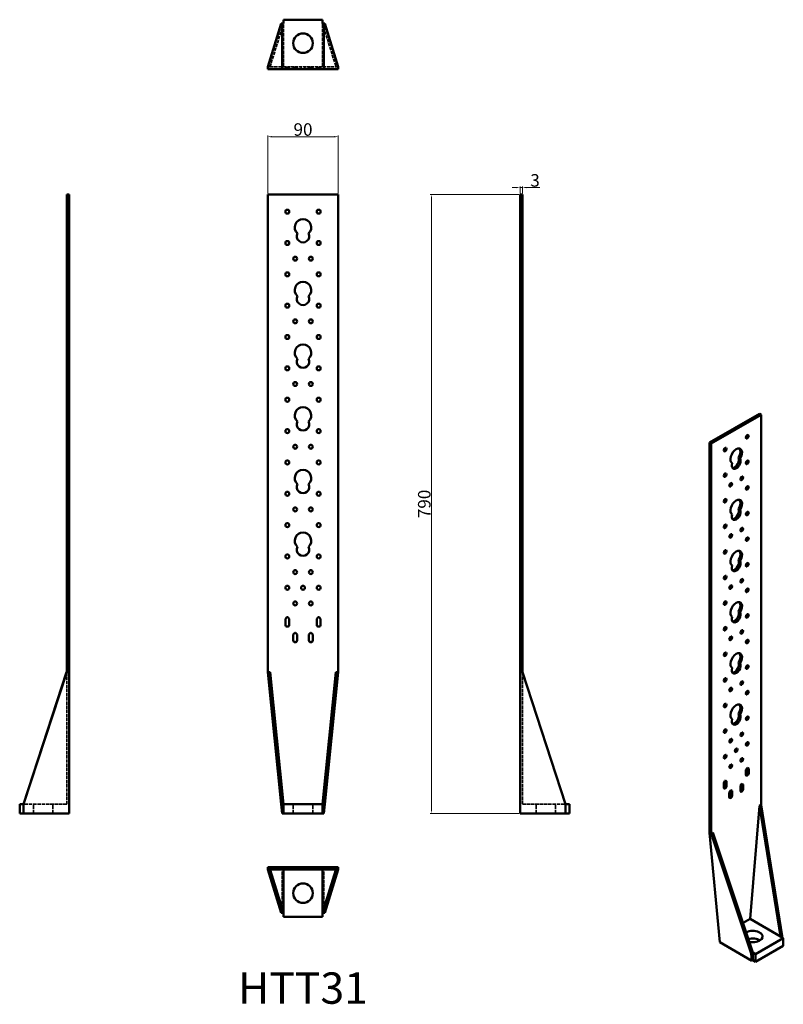
# Model space of a CAD drawing. Units: millimetres. Extents: x -1122 to -147, y 117 to 1373.
import ezdxf

# ---------------------------------------------------------------- set-up
doc = ezdxf.new("R2010")
doc.units = ezdxf.units.MM
doc.linetypes.add('DASHED', pattern=[0.2068, 0.1655, -0.0413])
for name, color, linetype, lineweight in [('Dimensions', 1, 'Continuous', 20), ('Hidden (ISO)', 7, 'DASHED', 35), ('Text', 7, 'Continuous', 25), ('Visible (ISO)', 7, 'Continuous', 50), ('Visible Narrow (ISO)', 7, 'Continuous', 35)]:
    doc.layers.add(name, color=color, linetype=linetype, lineweight=lineweight)
doc.styles.add('EU_style', font='arial.ttf')
doc.dimstyles.new('Dim_2D', dxfattribs={"dimtxt": 4, "dimasz": 5, "dimexe": 1.5, "dimexo": 1, "dimgap": 1, "dimtad": 1, "dimdec": 1, "dimdsep": 46, "dimtxsty": 'EU_style', "dimcen": 2.5, "dimclrd": 256, "dimclre": 256, "dimclrt": 256, "dimadec": 0, "dimazin": 0, "dimtfac": 1, "dimtdec": 1, "dimtmove": 0, "dimatfit": 3, "dimfxl": 1, "dimtolj": 1, "dimtzin": 0, "dimlwd": -1, "dimlwe": -1, "dimarcsym": 0})

# ---------------------------------------------------------------- blocks, each defined once
blk = doc.blocks.new('*D10')
at = {"layer": 'Defpoints', "color": 0, "transparency": 16777216}
for p in [(-715.2, 1223.8), (-805.2, 1150.2), (-715.2, 1150.2)]:
    blk.add_point(p, dxfattribs=at)
at = {"layer": 'Dimensions', "transparency": 16777216}
for p, q in [((-805.2, 1151.2), (-805.2, 1225.3)), ((-800.2, 1223.8), (-720.2, 1223.8)), ((-715.2, 1151.2), (-715.2, 1225.3))]:
    blk.add_line(p, q, dxfattribs=at)
for points in [[(-800.2, 1224.7), (-800.2, 1223), (-805.2, 1223.8)], [(-720.2, 1224.7), (-720.2, 1223), (-715.2, 1223.8)]]:
    blk.add_solid(points, dxfattribs=at)
at = {"layer": 'Dimensions', "transparency": 16777216, "insert": (-760.2, 1233), "char_height": 16, "attachment_point": 5, "style": 'EU_style'}
blk.add_mtext('\\A1;90', dxfattribs=at)
blk = doc.blocks.new('*D11')
at = {"layer": 'Defpoints', "color": 0, "transparency": 16777216}
for p in [(-483.2, 1150.2), (-596.2, 360.2), (-483.2, 360.2)]:
    blk.add_point(p, dxfattribs=at)
at = {"layer": 'Dimensions', "transparency": 16777216}
for p, q in [((-484.2, 1150.2), (-597.7, 1150.2)), ((-596.2, 1145.2), (-596.2, 365.2)), ((-484.2, 360.2), (-597.7, 360.2))]:
    blk.add_line(p, q, dxfattribs=at)
for points in [[(-597, 1145.2), (-595.4, 1145.2), (-596.2, 1150.2)], [(-597, 365.2), (-595.4, 365.2), (-596.2, 360.2)]]:
    blk.add_solid(points, dxfattribs=at)
at = {"layer": 'Dimensions', "transparency": 16777216, "insert": (-605.4, 755.2), "char_height": 16, "attachment_point": 5, "rotation": 90, "style": 'EU_style'}
blk.add_mtext('\\A1;790', dxfattribs=at)
blk = doc.blocks.new('*D12')
at = {"layer": 'Defpoints', "color": 0, "transparency": 16777216}
for p in [(-480.2, 1158.9), (-483.2, 1150.2), (-480.2, 1150.2)]:
    blk.add_point(p, dxfattribs=at)
at = {"layer": 'Dimensions', "transparency": 16777216}
for p, q in [((-488.2, 1158.9), (-493.2, 1158.9)), ((-483.2, 1151.2), (-483.2, 1160.4)), ((-483.2, 1158.9), (-480.2, 1158.9)), ((-480.2, 1151.2), (-480.2, 1160.4)), ((-475.2, 1158.9), (-457.7, 1158.9))]:
    blk.add_line(p, q, dxfattribs=at)
for points in [[(-488.2, 1159.8), (-488.2, 1158.1), (-483.2, 1158.9)], [(-475.2, 1159.8), (-475.2, 1158.1), (-480.2, 1158.9)]]:
    blk.add_solid(points, dxfattribs=at)
at = {"layer": 'Dimensions', "transparency": 16777216, "insert": (-464, 1168.1), "char_height": 16, "attachment_point": 5, "style": 'EU_style'}
blk.add_mtext('\\A1;3', dxfattribs=at)

msp = doc.modelspace()

# ---------------------------------------------------------------- linework, layer by layer
at = {"layer": 'Hidden (ISO)', "ltscale": 25.298197}
for p, q in [((-802.21, 1313.22), (-785.21, 1368.15)), ((-735.21, 1368.15), (-718.21, 1313.22))]:
    msp.add_line(p, q, dxfattribs=at)
at = {"layer": 'Hidden (ISO)', "ltscale": 26.595745}
for p, q in [((-785.21, 1313.15), (-785.21, 1368.15)), ((-735.21, 1313.15), (-735.21, 1368.15)), ((-1061.87, 372.22), (-1116.87, 372.22)), ((-480.2, 372.22), (-425.2, 372.22))]:
    msp.add_line(p, q, dxfattribs=at)
at = {"layer": 'Hidden (ISO)', "ltscale": 5.712569}
for p, q in [((-805.21, 1313.15), (-802.21, 1313.22)), ((-718.21, 1313.22), (-715.21, 1313.15))]:
    msp.add_line(p, q, dxfattribs=at)
at = {"layer": 'Hidden (ISO)', "ltscale": 5.711227}
for p, q in [((-805.21, 1313.15), (-802.21, 1313.15)), ((-782.71, 1313.15), (-782.71, 1310.15)), ((-780.71, 1313.15), (-780.71, 1310.15)), ((-779.71, 1313.15), (-779.71, 1310.15)), ((-777.71, 1313.15), (-777.71, 1310.15)), ((-772.71, 1313.15), (-772.71, 1310.15)), ((-770.71, 1313.15), (-770.71, 1310.15)), ((-769.71, 1313.15), (-769.71, 1310.15)), ((-768.21, 1310.15), (-768.21, 1313.15)), ((-767.71, 1313.15), (-767.71, 1310.15)), ((-767.39, 1310.15), (-767.39, 1313.15)), ((-762.71, 1310.15), (-762.71, 1313.15)), ((-757.71, 1310.15), (-757.71, 1313.15)), ((-753.03, 1313.15), (-753.03, 1310.15)), ((-752.71, 1313.15), (-752.71, 1310.15)), ((-752.21, 1310.15), (-752.21, 1313.15)), ((-750.71, 1313.15), (-750.71, 1310.15)), ((-749.71, 1313.15), (-749.71, 1310.15)), ((-747.71, 1313.15), (-747.71, 1310.15)), ((-742.71, 1313.15), (-742.71, 1310.15)), ((-740.71, 1313.15), (-740.71, 1310.15)), ((-739.71, 1313.15), (-739.71, 1310.15)), ((-737.71, 1313.15), (-737.71, 1310.15)), ((-718.21, 1313.15), (-715.21, 1313.15)), ((-1058.87, 1130.72), (-1061.87, 1130.72)), ((-1058.87, 1125.72), (-1061.87, 1125.72)), ((-1058.87, 1118.72), (-1061.87, 1118.72)), ((-483.2, 1130.72), (-480.2, 1130.72)), ((-483.2, 1125.72), (-480.2, 1125.72)), ((-483.2, 1118.72), (-480.2, 1118.72)), ((-1058.87, 1100.56), (-1061.87, 1100.56)), ((-480.2, 1100.56), (-483.2, 1100.56)), ((-1058.87, 1090.72), (-1061.87, 1090.72)), ((-1058.87, 1089.02), (-1061.87, 1089.02)), ((-1058.87, 1085.72), (-1061.87, 1085.72)), ((-483.2, 1090.72), (-480.2, 1090.72)), ((-483.2, 1089.02), (-480.2, 1089.02)), ((-483.2, 1085.72), (-480.2, 1085.72)), ((-1058.87, 1070.72), (-1061.87, 1070.72)), ((-483.2, 1070.72), (-480.2, 1070.72)), ((-1058.87, 1065.72), (-1061.87, 1065.72)), ((-483.2, 1065.72), (-480.2, 1065.72)), ((-1058.87, 1050.72), (-1061.87, 1050.72)), ((-1058.87, 1045.72), (-1061.87, 1045.72)), ((-483.2, 1050.72), (-480.2, 1050.72)), ((-483.2, 1045.72), (-480.2, 1045.72)), ((-1058.87, 1038.72), (-1061.87, 1038.72)), ((-483.2, 1038.72), (-480.2, 1038.72)), ((-1061.87, 1020.56), (-1058.87, 1020.56)), ((-483.2, 1020.56), (-480.2, 1020.56)), ((-1058.87, 1010.72), (-1061.87, 1010.72)), ((-1058.87, 1009.02), (-1061.87, 1009.02)), ((-1058.87, 1005.72), (-1061.87, 1005.72)), ((-483.2, 1010.72), (-480.2, 1010.72)), ((-483.2, 1009.02), (-480.2, 1009.02)), ((-483.2, 1005.72), (-480.2, 1005.72)), ((-1058.87, 990.72), (-1061.87, 990.72)), ((-1058.87, 985.72), (-1061.87, 985.72)), ((-483.2, 990.72), (-480.2, 990.72)), ((-483.2, 985.72), (-480.2, 985.72)), ((-1058.87, 970.72), (-1061.87, 970.72)), ((-483.2, 970.72), (-480.2, 970.72)), ((-1058.87, 965.72), (-1061.87, 965.72)), ((-1058.87, 958.72), (-1061.87, 958.72)), ((-483.2, 965.72), (-480.2, 965.72)), ((-483.2, 958.72), (-480.2, 958.72)), ((-1061.87, 940.56), (-1058.87, 940.56)), ((-1058.87, 930.72), (-1061.87, 930.72)), ((-483.2, 940.56), (-480.2, 940.56)), ((-483.2, 930.72), (-480.2, 930.72)), ((-1058.87, 929.02), (-1061.87, 929.02)), ((-1058.87, 925.72), (-1061.87, 925.72)), ((-483.2, 929.02), (-480.2, 929.02)), ((-483.2, 925.72), (-480.2, 925.72)), ((-1058.87, 910.72), (-1061.87, 910.72)), ((-1058.87, 905.72), (-1061.87, 905.72)), ((-483.2, 910.72), (-480.2, 910.72)), ((-483.2, 905.72), (-480.2, 905.72)), ((-1058.87, 890.72), (-1061.87, 890.72)), ((-1058.87, 885.72), (-1061.87, 885.72)), ((-483.2, 890.72), (-480.2, 890.72)), ((-483.2, 885.72), (-480.2, 885.72)), ((-1058.87, 878.72), (-1061.87, 878.72)), ((-483.2, 878.72), (-480.2, 878.72)), ((-1061.87, 860.56), (-1058.87, 860.56)), ((-483.2, 860.56), (-480.2, 860.56)), ((-1058.87, 850.72), (-1061.87, 850.72)), ((-1058.87, 849.02), (-1061.87, 849.02)), ((-1058.87, 845.72), (-1061.87, 845.72)), ((-483.2, 850.72), (-480.2, 850.72)), ((-483.2, 849.02), (-480.2, 849.02)), ((-483.2, 845.72), (-480.2, 845.72)), ((-1058.87, 830.72), (-1061.87, 830.72)), ((-483.2, 830.72), (-480.2, 830.72)), ((-1058.87, 825.72), (-1061.87, 825.72)), ((-483.2, 825.72), (-480.2, 825.72)), ((-1058.87, 810.72), (-1061.87, 810.72)), ((-1058.87, 805.72), (-1061.87, 805.72)), ((-483.2, 810.72), (-480.2, 810.72)), ((-483.2, 805.72), (-480.2, 805.72)), ((-1058.87, 798.72), (-1061.87, 798.72)), ((-483.2, 798.72), (-480.2, 798.72)), ((-1061.87, 780.56), (-1058.87, 780.56)), ((-483.2, 780.56), (-480.2, 780.56)), ((-1058.87, 770.72), (-1061.87, 770.72)), ((-1058.87, 769.02), (-1061.87, 769.02)), ((-483.2, 770.72), (-480.2, 770.72)), ((-483.2, 769.02), (-480.2, 769.02)), ((-1058.87, 765.72), (-1061.87, 765.72)), ((-483.2, 765.72), (-480.2, 765.72)), ((-1058.87, 750.72), (-1061.87, 750.72)), ((-1058.87, 745.72), (-1061.87, 745.72)), ((-483.2, 750.72), (-480.2, 750.72)), ((-483.2, 745.72), (-480.2, 745.72)), ((-1058.87, 730.72), (-1061.87, 730.72)), ((-483.2, 730.72), (-480.2, 730.72)), ((-1058.87, 725.72), (-1061.87, 725.72)), ((-1058.87, 718.72), (-1061.87, 718.72)), ((-483.2, 725.72), (-480.2, 725.72)), ((-483.2, 718.72), (-480.2, 718.72)), ((-1061.87, 700.56), (-1058.87, 700.56)), ((-483.2, 700.56), (-480.2, 700.56)), ((-1058.87, 690.72), (-1061.87, 690.72)), ((-1058.87, 689.02), (-1061.87, 689.02)), ((-1058.87, 685.72), (-1061.87, 685.72)), ((-483.2, 690.72), (-480.2, 690.72)), ((-483.2, 689.02), (-480.2, 689.02)), ((-483.2, 685.72), (-480.2, 685.72)), ((-1058.87, 670.72), (-1061.87, 670.72)), ((-483.2, 670.72), (-480.2, 670.72)), ((-1058.87, 665.72), (-1061.87, 665.72)), ((-483.2, 665.72), (-480.2, 665.72)), ((-1058.87, 650.72), (-1061.87, 650.72)), ((-1058.87, 645.72), (-1061.87, 645.72)), ((-483.2, 650.72), (-480.2, 650.72)), ((-483.2, 645.72), (-480.2, 645.72)), ((-1058.87, 630.72), (-1061.87, 630.72)), ((-483.2, 630.72), (-480.2, 630.72)), ((-1058.87, 625.72), (-1061.87, 625.72)), ((-483.2, 625.72), (-480.2, 625.72)), ((-1061.87, 610.69), (-1058.87, 610.69)), ((-1061.87, 608.69), (-1058.87, 608.69)), ((-480.2, 610.69), (-483.2, 610.69)), ((-480.2, 608.69), (-483.2, 608.69)), ((-1061.87, 598.69), (-1058.87, 598.69)), ((-1061.87, 590.69), (-1058.87, 590.69)), ((-480.2, 598.69), (-483.2, 598.69)), ((-480.2, 590.69), (-483.2, 590.69)), ((-1061.87, 588.69), (-1058.87, 588.69)), ((-1061.87, 578.69), (-1058.87, 578.69)), ((-480.2, 588.69), (-483.2, 588.69)), ((-480.2, 578.69), (-483.2, 578.69)), ((-782.71, 291.52), (-782.71, 288.52)), ((-780.71, 288.52), (-780.71, 291.52)), ((-779.71, 288.52), (-779.71, 291.52)), ((-777.71, 291.52), (-777.71, 288.52)), ((-772.71, 291.52), (-772.71, 288.52)), ((-770.71, 291.52), (-770.71, 288.52)), ((-769.71, 288.52), (-769.71, 291.52)), ((-768.21, 291.52), (-768.21, 288.52)), ((-767.71, 291.52), (-767.71, 288.52)), ((-767.39, 288.52), (-767.39, 291.52)), ((-762.71, 291.52), (-762.71, 288.52)), ((-757.71, 291.52), (-757.71, 288.52)), ((-753.03, 291.52), (-753.03, 288.52)), ((-752.71, 291.52), (-752.71, 288.52)), ((-752.21, 291.52), (-752.21, 288.52)), ((-750.71, 288.52), (-750.71, 291.52)), ((-749.71, 291.52), (-749.71, 288.52)), ((-747.71, 291.52), (-747.71, 288.52)), ((-742.71, 291.52), (-742.71, 288.52)), ((-740.71, 288.52), (-740.71, 291.52)), ((-739.71, 288.52), (-739.71, 291.52)), ((-737.71, 291.52), (-737.71, 288.52))]:
    msp.add_line(p, q, dxfattribs=at)
at = {"layer": 'Hidden (ISO)', "ltscale": 0.123734}
for p, q in [((-802.21, 1313.15), (-802.21, 1313.22)), ((-718.21, 1313.15), (-718.21, 1313.22))]:
    msp.add_line(p, q, dxfattribs=at)
at = {"layer": 'Hidden (ISO)', "ltscale": 25.565334}
for p, q in [((-802.21, 1313.15), (-785.21, 1313.15)), ((-735.21, 1313.15), (-718.21, 1313.15))]:
    msp.add_line(p, q, dxfattribs=at)
at = {"layer": 'Hidden (ISO)', "ltscale": 24.17795}
msp.add_line((-785.21, 1313.15), (-735.21, 1313.15), dxfattribs=at)
at = {"layer": 'Hidden (ISO)', "ltscale": 25.549917}
for p, q in [((-1061.87, 372.22), (-1061.87, 540.45)), ((-480.2, 540.45), (-480.2, 372.22))]:
    msp.add_line(p, q, dxfattribs=at)
at = {"layer": 'Hidden (ISO)', "ltscale": 29.01354}
for p, q in [((-1104.37, 360.22), (-1104.37, 372.22)), ((-1079.37, 360.22), (-1079.37, 372.22)), ((-772.71, 360.22), (-772.71, 372.22)), ((-747.71, 360.22), (-747.71, 372.22)), ((-462.7, 360.22), (-462.7, 372.22)), ((-437.7, 360.22), (-437.7, 372.22))]:
    msp.add_line(p, q, dxfattribs=at)
at = {"layer": 'Hidden (ISO)', "ltscale": 25.496746}
for p, q in [((-787.01, 291.52), (-787.01, 233.52)), ((-733.41, 291.52), (-733.41, 233.52))]:
    msp.add_line(p, q, dxfattribs=at)
at = {"layer": 'Visible (ISO)'}
for p, q in [((-785.21, 1368.15), (-785.21, 1373.15)), ((-785.21, 1373.15), (-735.21, 1373.15)), ((-735.21, 1368.15), (-735.21, 1373.15)), ((-788.19, 1368.15), (-805.21, 1313.15)), ((-788.19, 1368.15), (-787.01, 1368.15)), ((-787.01, 1368.15), (-785.21, 1368.15)), ((-787.01, 1310.15), (-787.01, 1368.15)), ((-735.21, 1368.15), (-733.41, 1368.15)), ((-733.41, 1368.15), (-732.23, 1368.15)), ((-733.41, 1310.15), (-733.41, 1368.15)), ((-715.21, 1313.15), (-732.23, 1368.15)), ((-805.21, 1313.15), (-805.21, 1310.15)), ((-805.21, 1310.15), (-787.01, 1310.15)), ((-787.01, 1310.15), (-733.41, 1310.15)), ((-733.41, 1310.15), (-715.21, 1310.15)), ((-715.21, 1313.15), (-715.21, 1310.15)), ((-1061.87, 1150.22), (-1061.87, 540.45)), ((-1061.87, 1150.22), (-1058.87, 1150.22)), ((-1058.87, 540.45), (-1058.87, 1150.22)), ((-805.21, 1150.22), (-715.21, 1150.22)), ((-805.21, 540.45), (-805.21, 1150.22)), ((-715.21, 1150.22), (-715.21, 540.45)), ((-483.2, 1150.22), (-483.2, 540.45)), ((-480.2, 1150.22), (-483.2, 1150.22)), ((-480.2, 540.45), (-480.2, 1150.22)), ((-177.49, 870.34), (-241.13, 833.6)), ((-239.01, 832.38), (-175.37, 869.12)), ((-175.37, 869.12), (-177.49, 870.34)), ((-175.37, 869.12), (-175.37, 371.24)), ((-241.13, 833.6), (-241.13, 335.72)), ((-239.01, 832.38), (-241.13, 833.6)), ((-239.01, 334.49), (-239.01, 832.38)), ((-212.26, 807.27), (-212.61, 807.46)), ((-204.23, 814.35), (-202.11, 813.13)), ((-212.61, 742.15), (-212.26, 741.95)), ((-202.11, 747.81), (-204.23, 749.03)), ((-202.11, 682.49), (-204.23, 683.71)), ((-212.61, 676.83), (-212.26, 676.63)), ((-202.11, 617.17), (-204.23, 618.39)), ((-782.71, 608.69), (-780.71, 610.69)), ((-782.71, 601.19), (-782.71, 608.69)), ((-780.71, 610.69), (-779.71, 610.69)), ((-779.71, 610.69), (-777.71, 608.69)), ((-777.71, 608.69), (-777.71, 601.19)), ((-742.71, 608.69), (-740.71, 610.69)), ((-742.71, 601.19), (-742.71, 608.69)), ((-740.71, 610.69), (-739.71, 610.69)), ((-739.71, 610.69), (-737.71, 608.69)), ((-737.71, 608.69), (-737.71, 601.19)), ((-212.61, 611.51), (-212.26, 611.31)), ((-772.71, 588.69), (-770.71, 590.69)), ((-770.71, 590.69), (-769.71, 590.69)), ((-769.71, 590.69), (-767.71, 588.69)), ((-752.71, 588.69), (-750.71, 590.69)), ((-750.71, 590.69), (-749.71, 590.69)), ((-749.71, 590.69), (-747.71, 588.69)), ((-772.71, 581.19), (-772.71, 588.69)), ((-767.71, 588.69), (-767.71, 581.19)), ((-752.71, 581.19), (-752.71, 588.69)), ((-747.71, 588.69), (-747.71, 581.19)), ((-202.11, 551.85), (-204.23, 553.07)), ((-1116.87, 372.22), (-1061.94, 540.55)), ((-1061.87, 540.45), (-1116.87, 371.92)), ((-1061.94, 540.55), (-1061.87, 540.45)), ((-1061.87, 540.55), (-1061.94, 540.55)), ((-1061.87, 540.45), (-1058.87, 540.45)), ((-1058.87, 360.22), (-1058.87, 540.45)), ((-805.21, 540.45), (-802.21, 540.55)), ((-788.19, 371.92), (-805.21, 540.45)), ((-802.21, 540.55), (-785.21, 372.22)), ((-735.21, 372.22), (-718.21, 540.55)), ((-715.21, 540.45), (-732.23, 371.92)), ((-718.21, 540.55), (-715.21, 540.45)), ((-480.2, 540.45), (-483.2, 540.45)), ((-483.2, 540.45), (-483.2, 360.22)), ((-480.2, 540.45), (-480.13, 540.55)), ((-480.2, 540.55), (-480.13, 540.55)), ((-425.2, 371.92), (-480.2, 540.45)), ((-480.13, 540.55), (-425.2, 372.22)), ((-212.61, 546.19), (-212.26, 545.99)), ((-212.61, 480.87), (-212.26, 480.67)), ((-202.11, 486.53), (-204.23, 487.75)), ((-194.81, 415.73), (-193.4, 418.18)), ((-194.81, 409.61), (-194.81, 415.73)), ((-193.4, 418.18), (-192.69, 418.59)), ((-193.4, 412.88), (-193.4, 418.18)), ((-192.69, 418.59), (-191.28, 417.77)), ((-191.28, 417.77), (-191.28, 411.65)), ((-221.68, 401.85), (-220.97, 402.26)), ((-220.97, 402.26), (-219.56, 401.44)), ((-223.1, 399.4), (-221.68, 401.85)), ((-223.1, 393.28), (-223.1, 399.4)), ((-221.68, 396.55), (-221.68, 401.85)), ((-219.56, 401.44), (-219.56, 395.32)), ((-216.02, 387.16), (-214.61, 389.61)), ((-214.61, 389.61), (-213.9, 390.01)), ((-214.61, 384.3), (-214.61, 389.61)), ((-213.9, 390.01), (-212.49, 389.2)), ((-201.88, 395.32), (-200.47, 397.77)), ((-201.88, 389.2), (-201.88, 395.32)), ((-200.47, 397.77), (-199.76, 398.18)), ((-200.47, 392.46), (-200.47, 397.77)), ((-199.76, 398.18), (-198.35, 397.36)), ((-198.35, 397.36), (-198.35, 391.24)), ((-216.02, 381.03), (-216.02, 387.16)), ((-212.49, 389.2), (-212.49, 383.07)), ((-1116.87, 372.22), (-1121.87, 372.22)), ((-1121.87, 360.22), (-1121.87, 372.22)), ((-1116.87, 371.92), (-1116.87, 372.22)), ((-1116.87, 360.22), (-1116.87, 371.92)), ((-785.21, 372.22), (-788.19, 371.92)), ((-788.19, 371.92), (-787.01, 360.22)), ((-785.21, 372.22), (-785.21, 360.22)), ((-735.21, 372.22), (-785.21, 372.22)), ((-732.23, 371.92), (-735.21, 372.22)), ((-735.21, 360.22), (-735.21, 372.22)), ((-733.41, 360.22), (-732.23, 371.92)), ((-425.2, 372.22), (-425.2, 371.92)), ((-425.2, 372.22), (-420.2, 372.22)), ((-425.2, 371.92), (-425.2, 360.22)), ((-420.2, 372.22), (-420.2, 360.22)), ((-189.51, 225.72), (-177.49, 370.1)), ((-177.49, 370.1), (-175.37, 371.24)), ((-177.49, 370.1), (-177.44, 370.07)), ((-177.44, 370.07), (-175.37, 371.24)), ((-150.62, 203.26), (-177.44, 370.07)), ((-175.37, 371.24), (-148.51, 204.23)), ((-1116.87, 360.22), (-1121.87, 360.22)), ((-1058.87, 360.22), (-1116.87, 360.22)), ((-787.01, 360.22), (-785.21, 360.22)), ((-785.21, 360.22), (-735.21, 360.22)), ((-735.21, 360.22), (-733.41, 360.22)), ((-483.2, 360.22), (-425.2, 360.22)), ((-425.2, 360.22), (-420.2, 360.22)), ((-239.01, 334.49), (-241.13, 335.72)), ((-241.13, 335.72), (-228.25, 196)), ((-239.01, 334.49), (-236.88, 335.8)), ((-239.01, 334.49), (-236.84, 335.78)), ((-188.08, 181.39), (-239.01, 334.49)), ((-236.88, 335.8), (-236.84, 335.78)), ((-236.84, 335.78), (-185.97, 182.85)), ((-715.21, 291.52), (-805.21, 291.52)), ((-805.21, 288.52), (-805.21, 291.52)), ((-715.21, 288.52), (-715.21, 291.52)), ((-805.21, 288.52), (-802.21, 288.46)), ((-788.19, 233.52), (-805.21, 288.52)), ((-805.21, 288.52), (-715.21, 288.52)), ((-802.21, 288.52), (-802.21, 288.46)), ((-802.21, 288.46), (-785.21, 233.52)), ((-785.21, 288.52), (-785.21, 233.52)), ((-735.21, 288.52), (-735.21, 233.52)), ((-735.21, 233.52), (-718.21, 288.46)), ((-715.21, 288.52), (-732.23, 233.52)), ((-718.21, 288.46), (-715.21, 288.52)), ((-718.21, 288.52), (-718.21, 288.46)), ((-785.21, 233.52), (-788.19, 233.52)), ((-785.21, 233.52), (-785.21, 228.52)), ((-735.21, 228.52), (-785.21, 228.52)), ((-732.23, 233.52), (-735.21, 233.52)), ((-735.21, 233.52), (-735.21, 228.52)), ((-198.5, 220.52), (-189.51, 225.72)), ((-189.51, 225.72), (-150.62, 203.26)), ((-147.08, 201.22), (-182.44, 180.81)), ((-148.51, 204.23), (-150.62, 203.26)), ((-150.62, 203.26), (-147.08, 201.22)), ((-148.68, 202.15), (-148.51, 204.23)), ((-147.08, 191.43), (-147.08, 201.22)), ((-228.25, 196), (-187.24, 172.32)), ((-182.44, 171.01), (-147.08, 191.43)), ((-185.97, 182.85), (-188.08, 181.39)), ((-188.08, 181.39), (-187.24, 172.32)), ((-185.97, 182.85), (-185.97, 173.05)), ((-185.97, 182.85), (-182.44, 180.81)), ((-182.44, 180.81), (-182.44, 171.01)), ((-187.24, 172.32), (-185.97, 173.05)), ((-185.97, 173.05), (-182.44, 171.01))]:
    msp.add_line(p, q, dxfattribs=at)
for centre, radius in [((-760.21, 1343.15), 12.5), ((-780.21, 1128.22), 2.5), ((-740.21, 1128.22), 2.5), ((-780.21, 1088.22), 2.5), ((-740.21, 1088.22), 2.5), ((-770.21, 1068.22), 2.5), ((-750.21, 1068.22), 2.5), ((-780.21, 1048.22), 2.5), ((-740.21, 1048.22), 2.5), ((-780.21, 1008.22), 2.5), ((-740.21, 1008.22), 2.5), ((-770.21, 988.22), 2.5), ((-750.21, 988.22), 2.5), ((-780.21, 968.22), 2.5), ((-740.21, 968.22), 2.5), ((-780.21, 928.22), 2.5), ((-740.21, 928.22), 2.5), ((-770.21, 908.22), 2.5), ((-750.21, 908.22), 2.5), ((-780.21, 888.22), 2.5), ((-740.21, 888.22), 2.5), ((-780.21, 848.22), 2.5), ((-740.21, 848.22), 2.5), ((-770.21, 828.22), 2.5), ((-750.21, 828.22), 2.5), ((-780.21, 808.22), 2.5), ((-740.21, 808.22), 2.5), ((-780.21, 768.22), 2.5), ((-740.21, 768.22), 2.5), ((-770.21, 748.22), 2.5), ((-750.21, 748.22), 2.5), ((-780.21, 728.22), 2.5), ((-740.21, 728.22), 2.5), ((-780.21, 688.22), 2.5), ((-740.21, 688.22), 2.5), ((-770.21, 668.22), 2.5), ((-750.21, 668.22), 2.5), ((-780.21, 648.22), 2.5), ((-760.21, 648.22), 2.5), ((-740.21, 648.22), 2.5), ((-770.21, 628.22), 2.5), ((-750.21, 628.22), 2.5), ((-760.21, 258.52), 12.5)]:
    msp.add_circle(centre, radius, dxfattribs=at)
for centre, radius, start, end in [((-760.21, 1108.22), 10.5, 313.11574, 226.88426), ((-760.21, 1097.02), 8, 153.77429, 26.22571), ((-760.21, 1028.22), 10.5, 313.11574, 226.88426), ((-760.21, 1017.02), 8, 153.77429, 26.22571), ((-760.21, 948.22), 10.5, 313.11574, 226.88426), ((-760.21, 937.02), 8, 153.77429, 26.22571), ((-760.21, 868.22), 10.5, 313.11574, 226.88426), ((-760.21, 857.02), 8, 153.77429, 26.22571), ((-760.21, 788.22), 10.5, 313.11574, 226.88426), ((-760.21, 777.02), 8, 153.77429, 26.22571), ((-760.21, 708.22), 10.5, 313.11574, 226.88426), ((-760.21, 697.02), 8, 153.77429, 26.22571), ((-780.21, 601.19), 2.5, 180, 0), ((-740.21, 601.19), 2.5, 180, 0), ((-770.21, 581.19), 2.5, 180, 0), ((-750.21, 581.19), 2.5, 180, 0)]:
    msp.add_arc(centre, radius, start, end, dxfattribs=at)
for centre in [(-193.04, 840.95), (-221.33, 824.62), (-193.04, 808.29), (-221.33, 791.96), (-214.26, 779.71), (-200.11, 787.88), (-193.04, 775.63), (-221.33, 759.3), (-193.04, 742.97), (-221.33, 726.64), (-214.26, 714.39), (-200.11, 722.56), (-193.04, 710.31), (-221.33, 693.98), (-193.04, 677.65), (-221.33, 661.32), (-200.11, 657.24), (-214.26, 649.07), (-193.04, 644.99), (-221.33, 628.66), (-193.04, 612.33), (-221.33, 596), (-200.11, 591.92), (-214.26, 583.75), (-193.04, 579.67), (-221.33, 563.34), (-193.04, 547.01), (-221.33, 530.68), (-200.11, 526.6), (-214.26, 518.43), (-193.04, 514.35), (-221.33, 498.02), (-193.04, 481.69), (-221.33, 465.36), (-214.26, 453.11), (-200.11, 461.28), (-207.19, 440.87), (-193.04, 449.03), (-221.33, 432.7), (-200.11, 428.62), (-214.26, 420.45)]:
    msp.add_ellipse(centre, major_axis=(1.25, 2.17), ratio=0.5773503, dxfattribs=at)
for centre, major_axis, start_param, end_param in [((-195.16, 842.17), (1.25, 2.17), 4.1547902, 5.2699878), ((-223.45, 825.84), (1.25, 2.17), 4.1547902, 5.2699878), ((-207.19, 816.45), (-5.25, -9.09), 1.5379099, 6.3160718), ((-209.31, 817.68), (5.25, 9.09), 4.6795025, 6.0797546), ((-207.19, 807.31), (4, 6.93), 1.8984694, 5.9555122), ((-209.31, 808.53), (-4, -6.93), 0.2683751, 2.8139195), ((-195.16, 809.51), (1.25, 2.17), 4.1547902, 5.2699878), ((-223.45, 793.18), (1.25, 2.17), 4.1547902, 5.2699878), ((-216.38, 780.94), (1.25, 2.17), 4.1547902, 5.2699878), ((-202.24, 789.1), (1.25, 2.17), 4.1547902, 5.2699878), ((-195.16, 776.85), (1.25, 2.17), 4.1547902, 5.2699878), ((-223.45, 760.52), (1.25, 2.17), 4.1547902, 5.2699878), ((-207.19, 751.13), (-5.25, -9.09), 1.5379099, 6.3160718), ((-209.31, 752.36), (5.25, 9.09), 4.6795025, 6.0797546), ((-207.19, 741.99), (4, 6.93), 1.8984694, 5.9555122), ((-209.31, 743.21), (-4, -6.93), 0.2683751, 2.8139195), ((-195.16, 744.19), (1.25, 2.17), 4.1547902, 5.2699878), ((-223.45, 727.86), (1.25, 2.17), 4.1547902, 5.2699878), ((-202.24, 723.78), (1.25, 2.17), 4.1547902, 5.2699878), ((-216.38, 715.62), (1.25, 2.17), 4.1547902, 5.2699878), ((-195.16, 711.53), (1.25, 2.17), 4.1547902, 5.2699878), ((-223.45, 695.2), (1.25, 2.17), 4.1547902, 5.2699878), ((-207.19, 685.81), (-5.25, -9.09), 1.5379099, 6.3160718), ((-209.31, 687.04), (5.25, 9.09), 4.6795025, 6.0797546), ((-207.19, 676.67), (4, 6.93), 1.8984694, 5.9555122), ((-209.31, 677.89), (-4, -6.93), 0.2683751, 2.8139195), ((-195.16, 678.87), (1.25, 2.17), 4.1547902, 5.2699878), ((-223.45, 662.54), (1.25, 2.17), 4.1547902, 5.2699878), ((-202.24, 658.46), (1.25, 2.17), 4.1547902, 5.2699878), ((-216.38, 650.3), (1.25, 2.17), 4.1547902, 5.2699878), ((-195.16, 646.21), (1.25, 2.17), 4.1547902, 5.2699878), ((-223.45, 629.88), (1.25, 2.17), 4.1547902, 5.2699878), ((-207.19, 620.49), (-5.25, -9.09), 1.5379099, 6.3160718), ((-209.31, 621.72), (5.25, 9.09), 4.6795025, 6.0797546), ((-207.19, 611.35), (4, 6.93), 1.8984694, 5.9555122), ((-209.31, 612.57), (-4, -6.93), 0.2683751, 2.8139195), ((-195.16, 613.55), (1.25, 2.17), 4.1547902, 5.2699878), ((-223.45, 597.22), (1.25, 2.17), 4.1547902, 5.2699878), ((-202.24, 593.14), (1.25, 2.17), 4.1547902, 5.2699878), ((-216.38, 584.98), (1.25, 2.17), 4.1547902, 5.2699878), ((-195.16, 580.89), (1.25, 2.17), 4.1547902, 5.2699878), ((-207.19, 555.17), (-5.25, -9.09), 1.5379099, 6.3160718), ((-223.45, 564.56), (1.25, 2.17), 4.1547902, 5.2699878), ((-209.31, 547.25), (-4, -6.93), 0.2683751, 2.8139195), ((-209.31, 556.4), (5.25, 9.09), 4.6795025, 6.0797546), ((-207.19, 546.03), (4, 6.93), 1.8984694, 5.9555122), ((-195.16, 548.23), (1.25, 2.17), 4.1547902, 5.2699878), ((-223.45, 531.9), (1.25, 2.17), 4.1547902, 5.2699878), ((-202.24, 527.82), (1.25, 2.17), 4.1547902, 5.2699878), ((-216.38, 519.66), (1.25, 2.17), 4.1547902, 5.2699878), ((-195.16, 515.57), (1.25, 2.17), 4.1547902, 5.2699878), ((-223.45, 499.24), (1.25, 2.17), 4.1547902, 5.2699878), ((-207.19, 489.86), (-5.25, -9.09), 1.5379099, 6.3160718), ((-209.31, 491.08), (5.25, 9.09), 4.6795025, 6.0797546), ((-207.19, 480.71), (4, 6.93), 1.8984694, 5.9555122), ((-209.31, 481.94), (-4, -6.93), 0.2683751, 2.8139195), ((-195.16, 482.91), (1.25, 2.17), 4.1547902, 5.2699878), ((-223.45, 466.58), (1.25, 2.17), 4.1547902, 5.2699878), ((-216.38, 454.34), (1.25, 2.17), 4.1547902, 5.2699878), ((-202.24, 462.5), (1.25, 2.17), 4.1547902, 5.2699878), ((-209.31, 442.09), (1.25, 2.17), 4.1547902, 5.2699878), ((-195.16, 450.25), (1.25, 2.17), 4.1547902, 5.2699878), ((-223.45, 433.93), (1.25, 2.17), 4.1547902, 5.2699878), ((-202.24, 429.84), (1.25, 2.17), 4.1547902, 5.2699878), ((-216.38, 421.68), (1.25, 2.17), 4.1547902, 5.2699878), ((-195.16, 411.86), (1.25, 2.17), 4.1283487, 5.4977871), ((-193.04, 410.63), (-1.25, -2.17), 5.4977871, 8.6393798), ((-223.45, 395.53), (1.25, 2.17), 4.1283487, 5.4977871), ((-221.33, 394.3), (-1.25, -2.17), 5.4977871, 8.6393798), ((-202.24, 391.44), (1.25, 2.17), 4.1283487, 5.4977871), ((-200.11, 390.22), (-1.25, -2.17), 5.4977871, 8.6393798), ((-216.38, 383.28), (1.25, 2.17), 4.1283487, 5.4977871), ((-214.26, 382.05), (-1.25, -2.17), 5.4977871, 8.6393798), ((-185.97, 203.26), (12.5, 0), 4.3394649, 8.6063753), ((-185.97, 193.47), (-12.5, 0), 3.8877505, 5.1831974)]:
    msp.add_ellipse(centre, major_axis=major_axis, ratio=0.5773503, start_param=start_param, end_param=end_param, dxfattribs=at)
at = {"layer": 'Visible Narrow (ISO)'}
for p, q in [((-191.28, 411.65), (-193.4, 412.88)), ((-219.56, 395.32), (-221.68, 396.55)), ((-198.35, 391.24), (-200.47, 392.46)), ((-212.49, 383.07), (-214.61, 384.3))]:
    msp.add_line(p, q, dxfattribs=at)

# ---------------------------------------------------------------- texts
at = {"layer": 'Text', "insert": (-760.21, 132.22), "char_height": 40, "width": 343.6746, "attachment_point": 5, "style": 'EU_style'}
msp.add_mtext('HTT31', dxfattribs=at)

# ---------------------------------------------------------------- dimensions: what is measured, and where the dimension line sits
at = {"layer": 'Dimensions'}
for base, p1, p2, override, picture, middle in [((-715.21, 1223.83), (-805.21, 1150.22), (-715.21, 1150.22), {"dimtxt": 16}, '*D10', (-760.21, 1233)), ((-480.2, 1158.95), (-483.2, 1150.22), (-480.2, 1150.22), {"dimtxt": 16, "dimdec": 0}, '*D12', (-463.96, 1168.12))]:
    dim = msp.add_linear_dim(base=base, p1=p1, p2=p2, dimstyle='Dim_2D', override=override, dxfattribs=at)
    dim.commit()
    dim.dimension.update_dxf_attribs({"geometry": picture, "text_midpoint": middle})
dim = msp.add_linear_dim(base=(-596.19, 360.22), p1=(-483.2, 1150.22), p2=(-483.2, 360.22), angle=90, dimstyle='Dim_2D', override={"dimtxt": 16, "dimdec": 0}, dxfattribs=at)
dim.commit()
dim.dimension.update_dxf_attribs({"geometry": '*D11', "text_midpoint": (-605.35, 755.22)})

doc.saveas('drawing.dxf')
